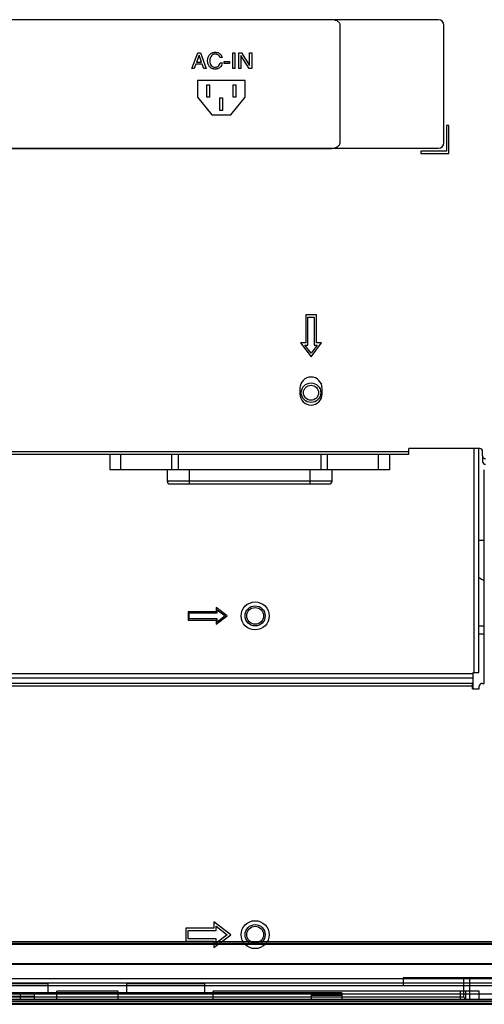
# Model space of a CAD drawing. Units: millimetres. Extents: x 0 to 559, y 0 to 432.
# Drawn here: x 473 to 489, y 149 to 184 of the extents above; entities that cross this region are included whole.
import ezdxf

# ---------------------------------------------------------------- set-up
doc = ezdxf.new("R2010")
doc.units = ezdxf.units.MM
doc.header["$LTSCALE"] = 30.734
doc.layers.get('0').update_dxf_attribs({"linetype": 'CONTINUOUS'})
for name, color, linetype in [('02___PRT_ALL_AXES', 7, 'CONTINUOUS'), ('3_ALL_AXES', 7, 'CONTINUOUS'), ('5_ALL_CURVES', 7, 'CONTINUOUS'), ('7_ALL_FEATURES', 7, 'CONTINUOUS')]:
    doc.layers.add(name, color=color, linetype=linetype)

msp = doc.modelspace()

# ---------------------------------------------------------------- linework, layer by layer
at = {"color": 7, "linetype": 'Continuous'}
for p, q in [((476.0741, 168.8928), (476.0741, 168.3328)), ((476.4706, 168.3328), (476.4706, 168.8928)), ((478.2825, 168.8928), (478.2825, 168.3328)), ((478.5239, 168.3328), (478.5239, 168.8928)), ((483.6244, 168.8928), (483.6244, 168.3328)), ((483.8658, 168.3328), (483.8658, 168.8928)), ((485.6777, 168.8928), (485.6777, 168.3328)), ((486.0741, 168.8928), (486.0741, 168.3328)), ((486.0741, 168.3328), (476.0741, 168.3328)), ((478.1241, 168.3328), (478.1241, 167.9328)), ((478.9241, 167.8328), (478.9241, 168.3328)), ((483.2241, 168.3328), (483.2241, 167.8328)), ((484.0241, 167.9328), (484.0241, 168.3328)), ((484.0241, 167.9328), (478.1241, 167.9328)), ((478.2241, 167.8328), (483.9241, 167.8328))]:
    msp.add_line(p, q, dxfattribs=at)
for centre, start, end in [((478.2241, 167.9328), 180, 270), ((483.9241, 167.9328), 270, 360)]:
    msp.add_arc(centre, 0.1, start, end, dxfattribs=at)
at = {"layer": '02___PRT_ALL_AXES', "color": 7, "linetype": 'Continuous'}
for p, q in [((480.2721, 163.1128), (479.8721, 163.4128)), ((479.8721, 163.4128), (479.8721, 163.2628)), ((479.8721, 163.2628), (478.8721, 163.2628)), ((478.8721, 163.2628), (478.8721, 162.9628)), ((478.9121, 163.2228), (479.9121, 163.2228)), ((478.9121, 163.0028), (478.9121, 163.2228)), ((479.8721, 162.8128), (480.2721, 163.1128)), ((479.9121, 163.3328), (480.2055, 163.1128)), ((479.9121, 163.2228), (479.9121, 163.3328)), ((480.2055, 163.1128), (479.9121, 162.8928)), ((478.8721, 162.9628), (479.8721, 162.9628)), ((479.9121, 163.0028), (478.9121, 163.0028)), ((479.8721, 162.9628), (479.8721, 162.8128)), ((479.9121, 162.8928), (479.9121, 163.0028))]:
    msp.add_line(p, q, dxfattribs=at)
at = {"layer": '3_ALL_AXES', "color": 7, "linetype": 'Continuous'}
for p, q in [((488.2021, 180.6528), (488.1221, 180.6528)), ((488.1221, 180.6528), (488.1221, 179.7328)), ((488.2021, 179.6528), (488.2021, 180.6528)), ((488.1221, 179.7328), (487.2021, 179.7328)), ((487.2021, 179.7328), (487.2021, 179.6528)), ((487.2021, 179.6528), (488.2021, 179.6528)), ((483.4621, 173.8788), (483.0821, 173.8788)), ((483.0821, 173.8788), (483.0821, 172.8788)), ((483.1621, 173.7988), (483.3821, 173.7988)), ((483.1621, 172.7988), (483.1621, 173.7988)), ((483.3821, 173.7988), (483.3821, 172.7988)), ((483.4621, 172.8788), (483.4621, 173.8788)), ((483.0821, 172.8788), (482.8921, 172.8788)), ((482.8921, 172.8788), (483.2721, 172.3721)), ((483.0521, 172.7988), (483.1621, 172.7988)), ((483.2721, 172.5054), (483.0521, 172.7988)), ((483.2721, 172.3721), (483.6521, 172.8788)), ((483.4921, 172.7988), (483.2721, 172.5054)), ((483.3821, 172.7988), (483.4921, 172.7988)), ((483.6521, 172.8788), (483.4621, 172.8788)), ((482.8721, 171.2528), (482.8721, 171.0528)), ((483.6721, 171.0528), (483.6721, 171.2528)), ((489.3121, 169.0928), (486.7721, 169.0928)), ((489.4121, 168.8328), (489.4121, 168.9928)), ((489.4721, 160.6999), (489.4721, 168.3328)), ((489.2921, 160.4999), (489.2921, 160.5999)), ((489.3921, 160.6999), (489.4721, 160.6999)), ((489.0521, 160.4999), (489.2921, 160.4999))]:
    msp.add_line(p, q, dxfattribs=at)
msp.add_circle((481.2721, 151.7128), 0.5, dxfattribs=at)
for centre, radius, start, end in [((483.2721, 171.2528), 0.4, 0, 180), ((483.2721, 171.0528), 0.4, 180, 360), ((489.3121, 168.9928), 0.1, 0, 90), ((489.5121, 168.8328), 0.1, 180, 270), ((489.3921, 160.5999), 0.1, 90, 180)]:
    msp.add_arc(centre, radius, start, end, dxfattribs=at)
at = {"layer": '5_ALL_CURVES', "color": 7, "linetype": 'Continuous'}
for p, q in [((484.0013, 184.4322), (440.7164, 184.4322)), ((484.3189, 180.0322), (484.3189, 184.2322)), ((479.0043, 182.6828), (479.2253, 183.2516)), ((479.2669, 183.1679), (479.1727, 182.916)), ((479.2253, 183.2516), (479.3154, 183.2516)), ((479.3565, 182.916), (479.2664, 183.1679)), ((479.3154, 183.2516), (479.5254, 182.6828)), ((480.4702, 183.2516), (480.5499, 183.2516)), ((480.4702, 182.6827), (480.4702, 183.2516)), ((480.5499, 183.2516), (480.5499, 182.6827)), ((480.6852, 183.2516), (480.7803, 183.2516)), ((480.6852, 182.6827), (480.6852, 183.2516)), ((481.0633, 182.6827), (480.7615, 183.147)), ((480.7615, 183.147), (480.7615, 182.6827)), ((480.7803, 183.2516), (481.0736, 182.7889)), ((481.0736, 183.2516), (481.1501, 183.2516)), ((481.0736, 182.7889), (481.0736, 183.2516)), ((481.1501, 183.2516), (481.1501, 182.6827)), ((479.1476, 182.8479), (479.0859, 182.6828)), ((479.3809, 182.8479), (479.1476, 182.8479)), ((479.1727, 182.916), (479.3565, 182.916)), ((479.4406, 182.6828), (479.3809, 182.8479)), ((480.0866, 183.0812), (480.0101, 183.0812)), ((480.0154, 182.8923), (480.0919, 182.8923)), ((480.1606, 182.9378), (480.3601, 182.9378)), ((480.1606, 182.8665), (480.1606, 182.9378)), ((480.3601, 182.8665), (480.1606, 182.8665)), ((480.3601, 182.9378), (480.3601, 182.8665)), ((479.0859, 182.6828), (479.0043, 182.6828)), ((479.5254, 182.6828), (479.4406, 182.6828)), ((480.5499, 182.6827), (480.4702, 182.6827)), ((480.7615, 182.6827), (480.6852, 182.6827)), ((481.1501, 182.6827), (481.0633, 182.6827)), ((479.2126, 182.2614), (479.2118, 181.6595)), ((480.9189, 182.2614), (479.2126, 182.2614)), ((479.5392, 182.1087), (479.6359, 182.1087)), ((479.5392, 181.6631), (479.5392, 182.1087)), ((479.6359, 182.1087), (479.6359, 181.6631)), ((480.4856, 182.1087), (480.5824, 182.1087)), ((480.4856, 181.6631), (480.4856, 182.1087)), ((480.5824, 182.1087), (480.5824, 181.6631)), ((480.9189, 181.6592), (480.9189, 182.2614)), ((479.2118, 181.6595), (479.7258, 181.0273)), ((479.6359, 181.6631), (479.5392, 181.6631)), ((480.0124, 181.6353), (480.1092, 181.6353)), ((480.0124, 181.1895), (480.0124, 181.6353)), ((480.1092, 181.6353), (480.1092, 181.1895)), ((480.4071, 181.0273), (480.9189, 181.6592)), ((480.5824, 181.6631), (480.4856, 181.6631)), ((479.7258, 181.0273), (480.4071, 181.0273)), ((480.1092, 181.1895), (480.0124, 181.1895)), ((440.7164, 179.8322), (484.0013, 179.8322))]:
    msp.add_line(p, q, dxfattribs=at)
msp.add_arc((484.0013, 180.3437), 0.5115, 269.99561, 272.71656, dxfattribs=at)
for points, knots in [([(484.3189, 184.2322), (484.3189, 184.2458), (484.3143, 184.2735), (484.2949, 184.3119), (484.2648, 184.3461), (484.2103, 184.387), (484.1213, 184.4228), (484.0428, 184.4322), (484.0013, 184.4322)], [0, 0, 0, 0, 0.0994068, 0.2013185, 0.3105093, 0.4292804, 0.6963469, 1, 1, 1, 1]), ([(479.6437, 182.7482), (479.6317, 182.7617), (479.6107, 182.791), (479.592, 182.8336), (479.5815, 182.8712), (479.5758, 182.9012), (479.573, 182.9277), (479.5719, 182.9497), (479.5716, 182.9667), (479.5719, 182.9838), (479.5731, 183.0058), (479.576, 183.0322), (479.5818, 183.0622), (479.5927, 183.0999), (479.6121, 183.1425), (479.6339, 183.1721), (479.6464, 183.1857)], [0, 0, 0, 0, 0.125, 0.25, 0.3125, 0.375, 0.4375, 0.46875, 0.5, 0.53125, 0.5625, 0.625, 0.6875, 0.75, 0.875, 1, 1, 1, 1]), ([(479.6464, 183.1857), (479.6589, 183.1993), (479.6859, 183.223), (479.7251, 183.2442), (479.7596, 183.2561), (479.787, 183.2625), (479.8113, 183.2656), (479.8314, 183.2669), (479.8459, 183.2672), (479.8594, 183.267), (479.8753, 183.2662), (479.8946, 183.2643), (479.9167, 183.2604), (479.9446, 183.2532), (479.9767, 183.2403), (479.9995, 183.2258), (480.0101, 183.2175)], [0, 0, 0, 0, 0.1398072, 0.2796143, 0.3495179, 0.4194215, 0.4893251, 0.5242769, 0.5592287, 0.5867769, 0.6143251, 0.6694215, 0.7245179, 0.7796143, 0.8898072, 1, 1, 1, 1]), ([(480.0088, 182.7271), (479.9975, 182.7171), (479.9732, 182.6996), (479.9392, 182.684), (479.9098, 182.6752), (479.8866, 182.6706), (479.8663, 182.6682), (479.8495, 182.6673), (479.8359, 182.667), (479.8216, 182.6673), (479.8022, 182.6686), (479.7789, 182.6718), (479.7525, 182.6782), (479.7193, 182.69), (479.6817, 182.7112), (479.6556, 182.7347), (479.6437, 182.7482)], [0, 0, 0, 0, 0.1157025, 0.231405, 0.2892562, 0.3471074, 0.4049587, 0.4338843, 0.4628099, 0.4963843, 0.5299587, 0.5971074, 0.6642562, 0.731405, 0.8657025, 1, 1, 1, 1])]:
    msp.add_open_spline(points, degree=3, knots=knots, dxfattribs=at)
for points in [[(479.7057, 183.1362), (479.6709, 183.0943), (479.6533, 183.0375), (479.6533, 182.9667)], [(479.846, 183.1989), (479.7872, 183.1989), (479.7403, 183.1778), (479.7057, 183.1362)], [(479.9562, 183.1683), (479.9275, 183.1889), (479.8909, 183.1989), (479.846, 183.1989)], [(480.0101, 183.0812), (480.0026, 183.1186), (479.9849, 183.1481), (479.9562, 183.1683)], [(480.0101, 183.2175), (480.0527, 183.1844), (480.078, 183.1391), (480.0866, 183.0812)], [(479.6533, 182.9667), (479.6533, 182.8913), (479.6696, 182.834), (479.7018, 182.7945)], [(479.7018, 182.7945), (479.7342, 182.755), (479.7809, 182.7355), (479.8424, 182.7355)], [(479.8424, 182.7355), (479.8878, 182.7355), (479.9256, 182.7487), (479.9556, 182.7763)], [(479.9556, 182.7763), (479.9855, 182.8034), (480.0058, 182.8421), (480.0154, 182.8923)], [(480.0919, 182.8923), (480.0819, 182.822), (480.054, 182.7669), (480.0088, 182.7271)], [(484.0256, 179.8328), (484.1898, 179.8406), (484.3189, 179.9269), (484.3189, 180.0322)]]:
    msp.add_open_spline(points, degree=3, dxfattribs=at)
at = {"layer": '7_ALL_FEATURES', "color": 7, "linetype": 'Continuous'}
for p, q in [((487.8221, 184.4328), (440.6041, 184.4328)), ((488.0221, 180.0328), (488.0221, 184.2328)), ((440.6041, 179.8328), (487.8221, 179.8328)), ((486.7721, 168.8928), (486.7721, 169.0928)), ((489.1121, 161.0928), (489.1121, 169.0928)), ((489.2721, 161.0928), (489.2721, 169.0928)), ((379.7721, 168.9928), (486.7721, 168.9928)), ((379.7721, 168.8928), (486.7721, 168.8928)), ((489.4121, 168.8328), (489.4121, 168.6328)), ((489.4721, 165.8128), (489.2721, 165.8128)), ((489.2721, 162.7585), (489.4721, 162.7585)), ((489.2721, 162.4756), (489.4721, 162.4756)), ((377.8721, 161.0528), (489.0721, 161.0528)), ((489.0721, 161.0928), (489.2721, 161.0928)), ((489.0721, 160.4999), (489.0721, 161.0928)), ((377.8721, 160.8928), (489.0721, 160.8928)), ((489.0521, 160.6999), (377.8721, 160.6999)), ((489.0521, 160.5999), (377.8721, 160.5999)), ((489.0521, 160.4999), (489.0521, 160.6999)), ((480.4055, 151.7128), (479.7921, 152.1728)), ((479.7921, 152.1728), (479.7921, 151.9428)), ((479.7921, 151.9428), (478.7921, 151.9428)), ((478.7921, 151.9428), (478.7921, 151.4828)), ((478.8721, 151.8628), (479.8721, 151.8628)), ((478.8721, 151.5628), (478.8721, 151.8628)), ((479.8721, 152.0128), (480.2721, 151.7128)), ((479.8721, 151.8628), (479.8721, 152.0128)), ((540.6821, 151.4528), (325.8621, 151.4528)), ((325.8621, 151.4128), (540.6821, 151.4128)), ((478.7921, 151.4828), (479.7921, 151.4828)), ((479.8721, 151.5628), (478.8721, 151.5628)), ((479.7921, 151.2528), (480.4055, 151.7128)), ((479.7921, 151.4828), (479.7921, 151.2528)), ((480.2721, 151.7128), (479.8721, 151.4128)), ((479.8721, 151.4128), (479.8721, 151.5628)), ((325.7421, 151.3728), (540.8021, 151.3728)), ((325.0221, 150.6528), (541.5221, 150.6528)), ((541.5021, 150.6728), (325.0421, 150.6728)), ((535.8521, 150.1328), (330.6921, 150.1328)), ((494.1721, 150.1728), (486.5721, 150.1728)), ((486.5721, 150.1728), (486.5721, 149.8928)), ((488.7384, 149.4728), (488.7384, 150.1328)), ((488.9384, 150.1328), (488.9384, 149.3928)), ((325.3321, 149.8928), (541.0721, 149.8928)), ((325.5321, 149.9928), (540.8721, 149.9928)), ((473.8721, 149.9528), (469.4721, 149.9528)), ((473.8721, 149.6328), (473.8721, 149.9528)), ((476.3734, 149.6915), (474.1709, 149.6915)), ((474.1709, 149.3928), (474.1709, 149.6915)), ((476.3734, 149.3928), (476.3734, 149.6915)), ((479.4721, 149.9528), (476.6721, 149.9528)), ((476.6721, 149.9528), (476.6721, 149.6328)), ((479.4721, 149.6328), (479.4721, 149.9528)), ((489.2869, 149.6915), (479.7709, 149.6915)), ((479.7709, 149.3928), (479.7709, 149.6915)), ((488.6154, 149.3928), (488.6154, 149.6915)), ((488.8146, 149.3928), (488.8146, 149.6915)), ((489.2869, 149.3928), (489.2869, 149.6915)), ((324.3021, 149.3528), (542.2421, 149.3528)), ((324.4021, 149.3328), (542.1421, 149.3328)), ((324.6521, 149.5928), (541.8921, 149.5928)), ((484.3721, 149.6328), (439.2721, 149.6328)), ((488.7384, 149.4728), (451.0981, 149.4728)), ((542.1421, 149.3928), (466.4432, 149.3928)), ((469.9721, 149.5128), (473.3721, 149.5128)), ((472.8721, 149.3928), (472.8721, 149.6328)), ((473.3721, 149.3928), (473.3721, 149.6328)), ((483.2721, 149.6328), (483.2721, 149.3928)), ((483.2721, 149.5528), (484.3721, 149.5528)), ((484.3721, 149.6328), (484.3721, 149.3928)), ((488.8184, 149.3928), (488.7384, 149.4728)), ((324.2021, 149.2328), (542.3421, 149.2328)), ((542.1421, 149.2528), (324.4021, 149.2528)), ((326.078, 149.2228), (540.4663, 149.2228))]:
    msp.add_line(p, q, dxfattribs=at)
for centre, radius in [((483.2721, 171.0928), 0.35), ((483.2721, 171.0928), 0.27), ((481.2721, 163.1128), 0.5), ((481.2721, 163.1128), 0.36), ((481.2721, 163.1128), 0.3), ((481.2721, 151.7128), 0.36), ((481.2721, 151.7128), 0.3)]:
    msp.add_circle(centre, radius, dxfattribs=at)
for centre, radius, start, end in [((487.8221, 184.2328), 0.2, 0, 90), ((487.8221, 180.0328), 0.2, 270, 360), ((489.5121, 168.6328), 0.1, 180, 270), ((490.1721, 165.8128), 1.6, 235.72726, 244.0217)]:
    msp.add_arc(centre, radius, start, end, dxfattribs=at)

doc.saveas('drawing.dxf')
